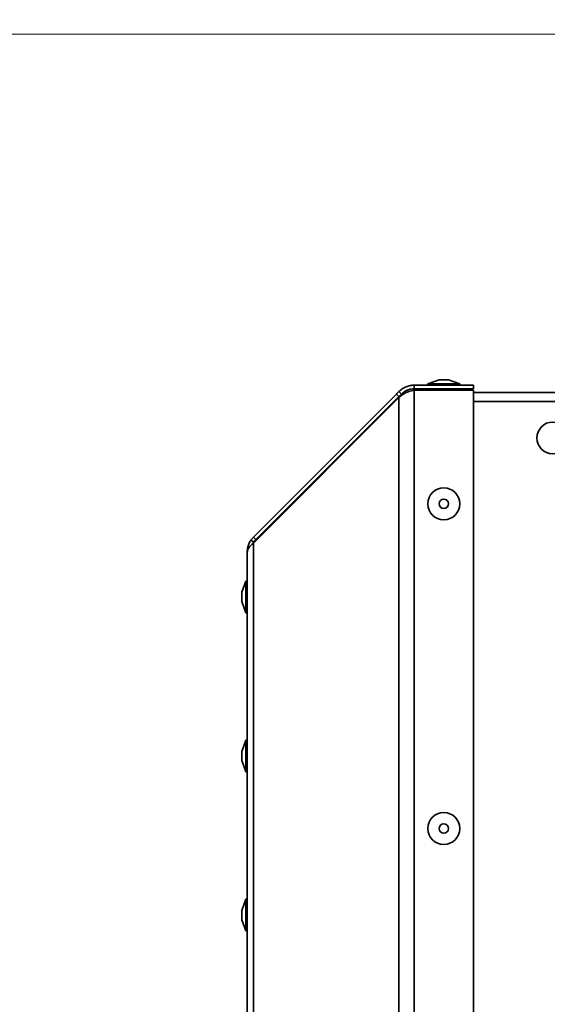
# Model space of a CAD drawing. Units: millimetres. Extents: x 2957 to 13332, y 347 to 8028.
# Drawn here: x 3918 to 4034, y 4562 to 4779 of the extents above; entities that cross this region are included whole.
import ezdxf

# ---------------------------------------------------------------- set-up
doc = ezdxf.new("R2010")
doc.units = ezdxf.units.MM
doc.header["$LTSCALE"] = 20
doc.layers.add('KONTUR', color=7, linetype='Continuous', lineweight=35)
doc.styles.add('SLDTEXTSTYLE1', font='TXT', dxfattribs={"width": 0.605})
doc.dimstyles.new('SLDDIMSTYLE0', dxfattribs={"dimtxt": 71.912923, "dimasz": 66.04, "dimexe": 0, "dimexo": 0.0625, "dimgap": 17.978231, "dimtad": 1, "dimdec": 0, "dimrnd": 1e-09, "dimzin": 12, "dimdsep": 46, "dimtxsty": 'SLDTEXTSTYLE1', "dimsah": 1, "dimcen": 0.09, "dimadec": 0, "dimazin": 3, "dimtfac": 1, "dimtdec": 0, "dimtofl": 0, "dimtmove": 0, "dimatfit": 3, "dimfxl": 1, "dimfrac": 2, "dimtolj": 1, "dimtzin": 12, "dimarcsym": 0})
doc.dimstyles.new('SLDDIMSTYLE2', dxfattribs={"dimtxt": 71.912923, "dimasz": 66.04, "dimexe": 0, "dimexo": 0.0625, "dimgap": 17.978231, "dimtad": 1, "dimdec": 0, "dimrnd": 1e-09, "dimzin": 12, "dimdsep": 46, "dimtxsty": 'SLDTEXTSTYLE1', "dimsah": 1, "dimcen": 0, "dimadec": 0, "dimazin": 3, "dimtfac": 1, "dimtdec": 0, "dimtmove": 0, "dimatfit": 3, "dimfxl": 1, "dimfrac": 2, "dimtolj": 1, "dimtzin": 12, "dimarcsym": 0})

# ---------------------------------------------------------------- blocks, each defined once
blk = doc.blocks.new('_D_10')
at = {"color": 7, "linetype": 'Continuous', "lineweight": 0}
for p, q in [((3813.96, 4496.95), (3813.96, 5816.66)), ((5648.14, 5022.77), (5648.14, 5816.66)), ((5648.14, 5776.66), (3813.96, 5776.66))]:
    blk.add_line(p, q, dxfattribs=at)
at = {"color": 7, "linetype": 'Continuous', "lineweight": 18}
for points in [[(3813.96, 5776.66), (3880, 5766.5), (3880, 5786.82)], [(5648.14, 5776.66), (5582.1, 5786.82), (5582.1, 5766.5)]]:
    blk.add_solid(points, dxfattribs=at)
at = {"color": 7, "linetype": 'Continuous', "lineweight": 18, "insert": (4621.29, 5872.16), "char_height": 74.083, "attachment_point": 1, "style": 'SLDTEXTSTYLE1'}
blk.add_mtext('1834', dxfattribs=at)
blk = doc.blocks.new('_D_11')
at = {"color": 8, "linetype": 'Continuous', "lineweight": 18}
for p, q in [((4155.14, 4775.46), (3293.96, 4775.46)), ((3333.96, 4775.46), (3333.96, 3513.21)), ((4389.14, 3513.21), (3293.96, 3513.21))]:
    blk.add_line(p, q, dxfattribs=at)
for points in [[(3333.96, 4775.46), (3323.8, 4709.42), (3344.12, 4709.42)], [(3333.96, 3513.21), (3344.12, 3579.25), (3323.8, 3579.25)]]:
    blk.add_solid(points, dxfattribs=at)
at = {"color": 8, "linetype": 'Continuous', "lineweight": 18, "insert": (3238.46, 4034.58), "char_height": 74.083, "attachment_point": 1, "rotation": 90, "style": 'SLDTEXTSTYLE1'}
blk.add_mtext('1262', dxfattribs=at)
blk = doc.blocks.new('_D_13')
at = {"color": 8, "linetype": 'Continuous', "lineweight": 18}
for p, q in [((3824.18, 4501.72), (3540.18, 4668.16)), ((3824.18, 4501.72), (3908.73, 4452.17)), ((3908.73, 4452.17), (4018.3, 4387.96))]:
    blk.add_line(p, q, dxfattribs=at)
for points in [[(3824.18, 4501.72), (3772.34, 4543.88), (3762.07, 4526.35)], [(3908.73, 4452.17), (3960.57, 4410.01), (3970.85, 4427.55)]]:
    blk.add_solid(points, dxfattribs=at)
at = {"color": 8, "linetype": 'Continuous', "lineweight": 18, "char_height": 74.083, "attachment_point": 1, "rotation": 329.628, "style": 'SLDTEXTSTYLE1'}
for s, insert in [('%%c', (3587.92, 4749.63)), ('98', (3678.44, 4696.58))]:
    blk.add_mtext(s, dxfattribs=dict(at, insert=insert))
blk = doc.blocks.new('_D_14')
at = {"color": 8, "linetype": 'Continuous', "lineweight": 18}
for p, q in [((3813.96, 4496.95), (3813.96, 5676.66)), ((5528.22, 5314.26), (5528.22, 5676.66)), ((5528.22, 5636.66), (3813.96, 5636.66))]:
    blk.add_line(p, q, dxfattribs=at)
for points in [[(3813.96, 5636.66), (3880, 5626.5), (3880, 5646.82)], [(5528.22, 5636.66), (5462.18, 5646.82), (5462.18, 5626.5)]]:
    blk.add_solid(points, dxfattribs=at)
at = {"color": 8, "linetype": 'Continuous', "lineweight": 18, "insert": (4561.33, 5732.16), "char_height": 74.083, "attachment_point": 1, "style": 'SLDTEXTSTYLE1'}
blk.add_mtext('1714', dxfattribs=at)

msp = doc.modelspace()

# ---------------------------------------------------------------- linework, layer by layer
at = {"layer": 'KONTUR', "color": 7, "linetype": 'Continuous', "lineweight": 35}
for p, q in [((4004.62, 4698.18), (4004.62, 4697.38)), ((4004.62, 4698.18), (4017.66, 4698.18)), ((4004.62, 4697.38), (4017.66, 4697.38)), ((4010.11, 4699.38), (4007.64, 4698.48)), ((4007.64, 4698.48), (4007.64, 4698.18)), ((4007.64, 4698.48), (4014.64, 4698.48)), ((4009.14, 4697.38), (4009.14, 4697.08)), ((4010.11, 4699.38), (4012.17, 4699.38)), ((4014.64, 4698.48), (4012.17, 4699.38)), ((4013.14, 4697.08), (4013.14, 4697.38)), ((4014.64, 4698.18), (4014.64, 4698.48)), ((4017.66, 4698.18), (4017.66, 4697.38)), ((3969.24, 4664.77), (4000.7, 4696.23)), ((3969.24, 4663.44), (4001.27, 4695.47)), ((3969.81, 4664.21), (4001.27, 4695.66)), ((4000.7, 4696.23), (4001.27, 4695.66)), ((4001.27, 4696.79), (4001.83, 4696.23)), ((4001.27, 4695.47), (4001.27, 4362.9)), ((4004.62, 4697.08), (4004.62, 4361.28)), ((4004.62, 4697.08), (4017.66, 4697.08)), ((4017.66, 4697.08), (4017.66, 4361.28)), ((4295.14, 4696.58), (4017.66, 4696.58)), ((4017.66, 4694.58), (4295.14, 4694.58)), ((3968.69, 4664.11), (3969.24, 4664.77)), ((3969.35, 4663.66), (3968.69, 4664.11)), ((3969.21, 4663.41), (3969.35, 4663.66)), ((3969.24, 4664.77), (3969.81, 4664.21)), ((3969.24, 4663.44), (3969.24, 4394.92)), ((3969.35, 4663.66), (3969.81, 4664.21)), ((3967.86, 4661.42), (3967.86, 4396.95)), ((3967.56, 4655.09), (3966.66, 4652.61)), ((3967.86, 4655.09), (3967.56, 4655.09)), ((3967.56, 4651.59), (3967.56, 4655.09)), ((3966.66, 4651.59), (3966.66, 4652.61)), ((3966.66, 4650.56), (3966.66, 4651.59)), ((3966.66, 4650.56), (3967.56, 4648.09)), ((3967.56, 4648.09), (3967.56, 4651.59)), ((3967.56, 4648.09), (3967.86, 4648.09)), ((3967.56, 4620.09), (3966.66, 4617.61)), ((3967.86, 4620.09), (3967.56, 4620.09)), ((3967.56, 4616.59), (3967.56, 4620.09)), ((3966.66, 4616.59), (3966.66, 4617.61)), ((3966.66, 4615.56), (3966.66, 4616.59)), ((3966.66, 4615.56), (3967.56, 4613.09)), ((3967.56, 4613.09), (3967.56, 4616.59)), ((3967.56, 4613.09), (3967.86, 4613.09)), ((3967.56, 4585.09), (3966.66, 4582.61)), ((3967.86, 4585.09), (3967.56, 4585.09)), ((3967.56, 4581.59), (3967.56, 4585.09)), ((3966.66, 4581.59), (3966.66, 4582.61)), ((3966.66, 4580.56), (3966.66, 4581.59)), ((3966.66, 4580.56), (3967.56, 4578.09)), ((3967.56, 4578.09), (3967.56, 4581.59)), ((3967.56, 4578.09), (3967.86, 4578.09))]:
    msp.add_line(p, q, dxfattribs=at)
for centre, radius in [((4035.14, 4686.58), 3.5), ((4011.14, 4672.08), 3.5), ((4011.14, 4672.08), 1.03), ((4011.14, 4600.63), 3.5), ((4011.14, 4600.63), 1.03)]:
    msp.add_circle(centre, radius, dxfattribs=at)
for points, knots in [([(4001.27, 4696.79), (4001.51, 4697.01), (4001.97, 4697.42), (4002.81, 4697.85), (4003.7, 4698.13), (4004.32, 4698.17), (4004.62, 4698.18)], [0, 0, 0, 0, 0.2700276, 0.5247112, 0.7669237, 1, 1, 1, 1]), ([(4001.83, 4696.23), (4002.03, 4696.4), (4002.41, 4696.74), (4003.12, 4697.11), (4003.86, 4697.34), (4004.37, 4697.37), (4004.62, 4697.38)], [0, 0, 0, 0, 0.2747126, 0.5302496, 0.7704684, 1, 1, 1, 1]), ([(4001.27, 4696.79), (4001.16, 4696.69), (4000.97, 4696.5), (4000.78, 4696.31), (4000.7, 4696.23)], [0, 0, 0, 0, 0.55989, 1, 1, 1, 1]), ([(4004.62, 4697.08), (4004.23, 4697), (4003.57, 4696.85), (4002.33, 4696.41), (4001.71, 4695.85), (4001.27, 4695.47)], [0, 0, 0, 0, 0.29226, 0.500621, 1, 1, 1, 1]), ([(4001.83, 4696.23), (4001.73, 4696.12), (4001.54, 4695.93), (4001.35, 4695.75), (4001.27, 4695.66)], [0, 0, 0, 0, 0.55989, 1, 1, 1, 1]), ([(3967.86, 4661.42), (3967.89, 4661.82), (3967.94, 4662.53), (3968.27, 4663.42), (3968.55, 4663.88), (3968.69, 4664.11)], [0, 0, 0, 0, 0.394031, 0.694601, 1, 1, 1, 1])]:
    msp.add_open_spline(points, degree=3, knots=knots, dxfattribs=at)
msp.add_open_spline([(3969.24, 4663.44), (3968.85, 4663.1), (3968.05, 4662.43), (3967.92, 4661.76), (3967.86, 4661.42)], degree=3, dxfattribs=at)

# ---------------------------------------------------------------- dimensions: what is measured, and where the dimension line sits
at = {"color": 7, "linetype": 'Continuous', "lineweight": 18}
dim = msp.add_linear_dim(base=(3813.96, 5776.66), p1=(5648.14, 5002.77), p2=(3813.96, 4476.95), dimstyle='SLDDIMSTYLE0', dxfattribs=at)
dim.commit()
dim.dimension.update_dxf_attribs({"geometry": '_D_10', "text_midpoint": (4731.05, 5776.66), "dimtype": 160})
at = {"color": 8, "linetype": 'Continuous', "lineweight": 18}
dim = msp.add_linear_dim(base=(3813.96, 5636.66), p1=(5528.22, 5294.26), p2=(3813.96, 4476.95), dimstyle='SLDDIMSTYLE0', dxfattribs=at)
dim.commit()
dim.dimension.update_dxf_attribs({"geometry": '_D_14', "text_midpoint": (4671.09, 5636.66), "dimtype": 160})
dim = msp.add_linear_dim(base=(3333.96, 3513.21), p1=(4175.14, 4775.46), p2=(4409.14, 3513.21), angle=90, dimstyle='SLDDIMSTYLE0', dxfattribs=at)
dim.commit()
dim.dimension.update_dxf_attribs({"geometry": '_D_11', "text_midpoint": (3333.96, 4144.34), "dimtype": 160})
dim = msp.add_diameter_dim_2p(p1=(3824.18, 4501.72), p2=(3908.73, 4452.17), dimstyle='SLDDIMSTYLE2', dxfattribs=at)
dim.commit()
dim.dimension.update_dxf_attribs({"geometry": '_D_13', "text_midpoint": (3628.16, 4616.6), "dimtype": 163})

doc.saveas('drawing.dxf')
